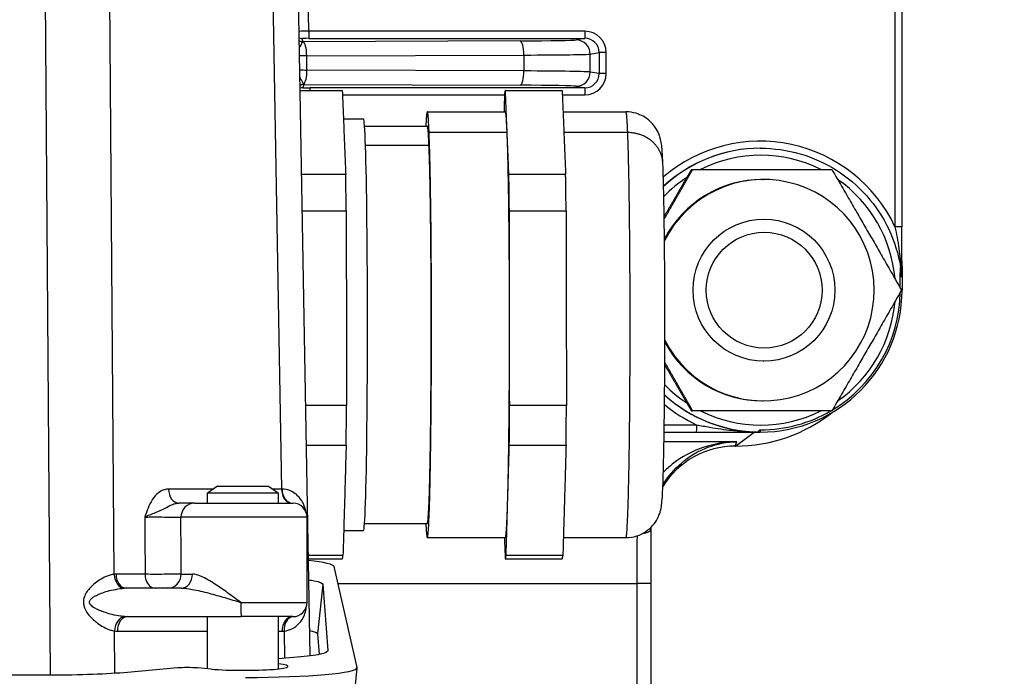
# Model space of a CAD drawing. Units: millimetres. Extents: x 222 to 2986, y 28 to 3891.
# Drawn here: x 1284 to 1354, y 617 to 663 of the extents above; entities that cross this region are included whole.
import ezdxf

# ---------------------------------------------------------------- set-up
doc = ezdxf.new("R2010")
doc.units = ezdxf.units.MM
doc.header["$LTSCALE"] = 14.285714
doc.layers.add('Dimensions(Hillmar_metric)', color=7, linetype='Continuous', lineweight=13)
doc.layers.add('Visible Edges(Hillmar_metric)', color=7, linetype='Continuous', lineweight=25)
doc.layers.add('Visible Tangent Edges(Hillmar_Metric)', color=7, linetype='Continuous', lineweight=25, true_color=0xc0c0c0)
doc.styles.add('Hillmar_metric_Dimensions', font='arial.ttf')
doc.dimstyles.new('DEFAULT-ISO-Method 1b-Hillmar_metric', dxfattribs={"dimscale": 14.285714, "dimtxt": 2, "dimasz": 2.5, "dimexe": 1, "dimexo": 1, "dimgap": 0.25, "dimtad": 1, "dimtih": 1, "dimtoh": 1, "dimrnd": 1e-08, "dimdsep": 46, "dimtxsty": 'Hillmar_metric_Dimensions', "dimcen": 0.09, "dimdle": 8, "dimclrd": 7, "dimclre": 7, "dimclrt": 7, "dimazin": 2, "dimtfac": 0.75, "dimtmove": 0, "dimatfit": 3, "dimfxl": 1, "dimtolj": 1, "dimlwd": 9, "dimlwe": 9, "dimarcsym": 0})

# ---------------------------------------------------------------- blocks, each defined once
blk = doc.blocks.new('*D34')
at = {"layer": 'Defpoints', "color": 0, "linetype": 'Continuous', "transparency": 16777216}
for p in [(1236.237, 798.86), (1356.237, 598.142), (1356.237, 502.647)]:
    blk.add_point(p, dxfattribs=at)
at = {"layer": 'Dimensions(Hillmar_metric)', "color": 7, "linetype": 'Continuous', "lineweight": 9, "transparency": 16777216}
for p, q in [((1236.237, 784.574), (1236.237, 488.361)), ((1356.237, 583.856), (1356.237, 488.361)), ((1271.952, 502.647), (1320.523, 502.647))]:
    blk.add_line(p, q, dxfattribs=at)
at = {"layer": 'Dimensions(Hillmar_metric)', "color": 7, "linetype": 'Continuous', "transparency": 16777216}
for points in [[(1271.952, 508.599), (1271.952, 496.695), (1236.237, 502.647)], [(1320.523, 508.599), (1320.523, 496.695), (1356.237, 502.647)]]:
    blk.add_solid(points, dxfattribs=at)
at = {"layer": 'Dimensions(Hillmar_metric)', "color": 7, "linetype": 'Continuous', "lineweight": 13, "transparency": 16777216, "insert": (1296.237, 520.806), "char_height": 28.5714, "attachment_point": 5, "style": 'Hillmar_metric_Dimensions'}
blk.add_mtext('\\A1;120', dxfattribs=at)
blk = doc.blocks.new('*D37')
at = {"layer": 'Defpoints', "color": 0, "linetype": 'Continuous', "transparency": 16777216}
for p in [(1210.956, 709.289), (1501.519, 709.289), (1501.519, 444.371)]:
    blk.add_point(p, dxfattribs=at)
at = {"layer": 'Dimensions(Hillmar_metric)', "color": 7, "linetype": 'Continuous', "lineweight": 9, "transparency": 16777216}
for p, q in [((1210.956, 695.003), (1210.956, 430.086)), ((1501.519, 695.003), (1501.519, 430.086)), ((1246.671, 444.371), (1465.804, 444.371))]:
    blk.add_line(p, q, dxfattribs=at)
at = {"layer": 'Dimensions(Hillmar_metric)', "color": 7, "linetype": 'Continuous', "transparency": 16777216}
for points in [[(1246.671, 450.324), (1246.671, 438.419), (1210.956, 444.371)], [(1465.804, 450.324), (1465.804, 438.419), (1501.519, 444.371)]]:
    blk.add_solid(points, dxfattribs=at)
at = {"layer": 'Dimensions(Hillmar_metric)', "color": 7, "linetype": 'Continuous', "lineweight": 13, "transparency": 16777216, "insert": (1356.237, 462.53), "char_height": 28.5714, "attachment_point": 5, "style": 'Hillmar_metric_Dimensions'}
blk.add_mtext('\\A1;291', dxfattribs=at)

msp = doc.modelspace()

# ---------------------------------------------------------------- linework, layer by layer
at = {"layer": 'Visible Edges(Hillmar_metric)'}
for p, q in [((1346.6265, 671.7122), (1346.6265, 648.7609)), ((1304.9255, 618.5228), (1303.9959, 671.3594)), ((1304.2247, 658.3525), (1307.1806, 658.3525)), ((1318.6783, 658.3525), (1322.6776, 658.3525)), ((1313.1794, 656.8525), (1318.6783, 656.8525)), ((1322.7446, 656.8525), (1327.1767, 656.8525)), ((1307.2683, 656.3525), (1308.6803, 656.3525)), ((1308.7548, 655.8525), (1313.1794, 655.8525)), ((1336.6481, 654.2888), (1336.6679, 654.2888)), ((1331.7942, 652.7888), (1331.8766, 652.7888)), ((1336.8061, 652.0888), (1336.8752, 652.0888)), ((1336.8752, 649.2888), (1336.9037, 649.2888)), ((1346.6363, 645.8898), (1346.6363, 644.2888)), ((1336.8752, 639.2888), (1336.9037, 639.2888)), ((1336.8061, 636.4888), (1336.8752, 636.4888)), ((1331.7942, 635.7888), (1331.8766, 635.7888)), ((1329.8735, 634.2888), (1332.1571, 634.2888)), ((1336.6053, 634.2888), (1336.6383, 634.2888)), ((1334.885, 633.3036), (1334.9005, 633.3036)), ((1298.3838, 630.4883), (1297.6838, 629.9975)), ((1298.3838, 630.4883), (1301.9838, 630.4883)), ((1301.9838, 630.4883), (1302.6838, 629.9975)), ((1302.6838, 629.9975), (1297.6838, 629.9975)), ((1297.6838, 629.2888), (1297.6838, 629.9975)), ((1302.6838, 629.2888), (1302.6838, 629.9975)), ((1296.7914, 629.2888), (1303.7058, 629.2888)), ((1304.7058, 622.2888), (1304.7058, 628.2888)), ((1307.2869, 627.3525), (1308.6803, 627.3525)), ((1308.7548, 627.8525), (1313.1794, 627.8525)), ((1313.1794, 626.8525), (1318.6783, 626.8525)), ((1322.7695, 626.8525), (1327.1767, 626.8525)), ((1304.8053, 625.3525), (1307.1806, 625.3525)), ((1318.6783, 625.3525), (1322.6776, 625.3525)), ((1308.2246, 617.7062), (1306.6213, 624.8094)), ((1295.8311, 623.2888), (1291.9634, 623.2888)), ((1305.8249, 623.5562), (1306.1717, 618.8918)), ((1328.936, 623.6141), (1328.936, 602.451)), ((1292.0568, 621.2888), (1300.0705, 621.2888)), ((1297.6838, 617.613), (1297.6838, 621.2888)), ((1303.7058, 621.2888), (1300.0705, 621.2888)), ((1302.6838, 617.6082), (1302.6838, 621.2888)), ((1305.451, 620.07), (1305.5584, 618.6255)), ((1304.0137, 618.4242), (1302.6838, 618.3059)), ((1295.5674, 617.6731), (1292.0547, 617.3608)), ((1297.9818, 617.5876), (1296.9806, 617.6729)), ((1307.622, 610.9437), (1308.2259, 617.687)), ((1286.633, 617.1634), (1224.0321, 617.1634))]:
    msp.add_line(p, q, dxfattribs=at)
for centre, start, end in [((1303.7058, 628.2888), 0, 90), ((1303.7058, 622.2888), 270, 0)]:
    msp.add_arc(centre, 1, start, end, dxfattribs=at)
for centre, major_axis, ratio, start_param, end_param in [((1308.6803, 641.8525), (0, 14.5), 0.0197478, 3.1415926, 6.2831853), ((1336.8752, 644.2888), (0, 7.8), 0.999805, 2.0408538, 7.3919935), ((1336.8061, 644.2888), (0, 7.8), 0.999805, 0, 1.0896981), ((1338.8955, 644.2888), (0, -10), 0.7740864, 1.6643658, 1.732982), ((1336.6383, 644.2888), (0, -10), 0.999805, 0, 1.5707963), ((1336.6752, 644.2888), (0, 9.8364), 0.999805, 3.6807045, 4.6967649), ((1336.8061, 644.2888), (0, -7.8), 0.999805, 5.2015859, 6.2831853), ((1334.9005, 644.2888), (0, -10.9852), 0.999805, 0, 0.6693647), ((1336.6752, 644.2888), (0, -9.8364), 0.999805, 0, 0.5273635), ((1334.8863, 627.3029), (-2.4624, 5.4725), 0.999706, 5.8604665, 6.8782672), ((1334.885, 627.3043), (0, 5.9993), 0.999805, 0, 1.0179615), ((1328.99, 623.6141), (0, 10.9885), 0.0049111, 1.2131032, 1.5708004), ((1298.5979, 624.8094), (8.0249, -0.0139), 0.0871387, 0.0198245, 0.6861924), ((1296.2904, 617.611), (1.0017, -0.0022), 0.0873509, 0.8108216, 2.3773757), ((1300.1834, 617.7855), (3.1884, -0.0056), 0.0874739, 3.9503947, 6.952666), ((1300.2013, 617.7062), (8.0249, -0.0139), 0.0871387, 4.7322135, 6.3030098)]:
    msp.add_ellipse(centre, major_axis=major_axis, ratio=ratio, start_param=start_param, end_param=end_param, dxfattribs=at)
for centre, major_axis in [((1336.9037, 644.2888), (0, 5)), ((1336.9219, 644.2888), (0, 4.0798))]:
    msp.add_ellipse(centre, major_axis=major_axis, ratio=0.999805, dxfattribs=at)
for points, degree in [([(1304.2248, 658.3505), (1307.1857, 658.3505)], 1), ([(1307.1857, 658.3505), (1307.4307, 652.4272)], 1), ([(1318.6225, 658.1089), (1318.5864, 656.8525)], 1), ([(1318.6835, 658.3505), (1322.6827, 658.3505)], 1), ([(1318.806, 655.3888), (1318.6835, 658.3505)], 1), ([(1322.6827, 658.3505), (1322.8052, 655.3888)], 1), ([(1318.9285, 652.4272), (1318.806, 655.3888)], 1), ([(1322.8052, 655.3888), (1322.9277, 652.4272)], 1), ([(1307.4307, 652.4272), (1304.329, 652.4272)], 1), ([(1322.9277, 652.4272), (1318.9285, 652.4272)], 1), ([(1304.3739, 649.8766), (1307.4653, 649.8766)], 1), ([(1307.4653, 649.8766), (1307.4865, 636.1708)], 1), ([(1318.9736, 643.0237), (1318.963, 649.8766)], 1), ([(1318.963, 649.8766), (1322.9623, 649.8766)], 1), ([(1322.9623, 649.8766), (1322.9729, 643.0237)], 1), ([(1318.9842, 636.1708), (1318.9736, 643.0237)], 1), ([(1322.9729, 643.0237), (1322.9835, 636.1708)], 1), ([(1307.4865, 636.1708), (1304.615, 636.1708)], 1), ([(1322.9835, 636.1708), (1318.9842, 636.1708)], 1), ([(1336.5367, 634.2896), (1336.5596, 634.2892), (1336.5822, 634.289), (1336.6044, 634.2889)], 3), ([(1336.6049, 634.2888), (1336.6047, 634.2888), (1336.6046, 634.2889), (1336.6044, 634.2889)], 3), ([(1304.6641, 633.3786), (1307.4602, 633.3786)], 1), ([(1307.4602, 633.3786), (1307.2364, 625.5962)], 1), ([(1318.846, 629.4874), (1318.9579, 633.3786)], 1), ([(1318.9579, 633.3786), (1322.9571, 633.3786)], 1), ([(1322.9571, 633.3786), (1322.8452, 629.4874)], 1), ([(1318.7341, 625.5962), (1318.846, 629.4874)], 1), ([(1322.8452, 629.4874), (1322.7333, 625.5962)], 1), ([(1328.9408, 627.5787), (1328.94, 627.5397), (1328.9395, 627.5005), (1328.9394, 627.4613)], 3), ([(1318.6112, 626.8525), (1318.6732, 625.3546)], 1), ([(1307.2364, 625.5962), (1304.8011, 625.5962)], 1), ([(1322.7333, 625.5962), (1318.7341, 625.5962)], 1), ([(1304.894, 620.3116), (1305.2544, 620.2349), (1305.4449, 620.1523), (1305.451, 620.07)], 3), ([(1306.1717, 618.8918), (1306.1781, 618.8051), (1305.8022, 618.6321), (1304.703, 618.4855), (1304.0137, 618.4242)], 3), ([(1292.0547, 617.3608), (1291.3531, 617.2984), (1289.6607, 617.1985), (1287.6444, 617.1634), (1286.633, 617.1634)], 3)]:
    msp.add_open_spline(points, degree=degree, dxfattribs=at)
for points, weights in [([(1307.1857, 658.3505), (1307.1831, 658.3525), (1307.1806, 658.3525)], [0.826296170868, 0.824227074999, 0.822214091483]), ([(1318.6835, 658.3505), (1318.6528, 658.3749), (1318.6225, 658.1089)], [0.826296170868, 0.802200222656, 0.785714285714]), ([(1322.6827, 658.3505), (1322.6801, 658.3525), (1322.6776, 658.3525)], [0.826296170868, 0.824227074999, 0.822214091483]), ([(1313.307, 655.3888), (1313.192, 658.1696), (1313.0731, 655.8525)], [1, 0.801015396526, 0.760410282731]), ([(1318.806, 655.3888), (1318.7454, 656.8525), (1318.6783, 656.8525)], [1, 0.884363398553, 0.822214091483]), ([(1313.2985, 654.4864), (1313.242, 655.8525), (1313.1794, 655.8525)], [1, 0.884363398553, 0.822214091483]), ([(1318.9736, 643.0237), (1318.9603, 651.6575), (1318.806, 655.3888)], [0.75, 0.74999999543, 1]), ([(1307.4653, 649.8766), (1307.4504, 651.2344), (1307.4307, 652.4272)], [0.785714285714, 0.802200222656, 0.826296170868]), ([(1318.963, 649.8766), (1318.9481, 651.2344), (1318.9285, 652.4272)], [0.785714285714, 0.802200222656, 0.826296170868]), ([(1322.9623, 649.8766), (1322.9473, 651.2344), (1322.9277, 652.4272)], [0.785714285714, 0.802200222656, 0.826296170868]), ([(1331.7942, 652.7888), (1330.7642, 651.0245), (1329.8725, 649.4841)], [1, 1.05888957547, 1.07294437357]), ([(1329.8752, 649.2965), (1330.8113, 650.9218), (1331.8766, 652.7888)], [1.07451150877, 1.06253207487, 1]), ([(1331.8766, 652.7888), (1336.8111, 652.7888), (1341.6897, 652.7888)], [1, 1.15470053838, 1]), ([(1341.6897, 652.7888), (1344.1709, 648.5388), (1346.5962, 644.2888)], [1, 1.15470053838, 1]), ([(1346.5962, 644.2888), (1344.1709, 640.0388), (1341.6897, 635.7888)], [1, 1.15470053838, 1]), ([(1318.846, 629.4874), (1318.987, 634.3899), (1318.9736, 643.0237)], [1, 0.75000000457, 0.75]), ([(1331.8766, 635.7888), (1330.8344, 637.6151), (1329.918, 639.2069)], [1, 1.06109036438, 1.07393225258]), ([(1329.9171, 639.0163), (1330.7889, 637.5107), (1331.7942, 635.7888)], [1.07220341096, 1.05739755336, 1]), ([(1307.4602, 633.3786), (1307.4759, 634.7119), (1307.4865, 636.1708)], [0.826296170868, 0.802200222656, 0.785714285714]), ([(1318.9579, 633.3786), (1318.9737, 634.7119), (1318.9842, 636.1708)], [0.826296170868, 0.802200222656, 0.785714285714]), ([(1322.9571, 633.3786), (1322.9729, 634.7119), (1322.9835, 636.1708)], [0.826296170868, 0.802200222656, 0.785714285714]), ([(1341.6897, 635.7888), (1336.8111, 635.7888), (1331.8766, 635.7888)], [1, 1.15470053838, 1]), ([(1318.6783, 626.8525), (1318.7702, 626.8525), (1318.846, 629.4874)], [0.788469065526, 0.848067662261, 1]), ([(1307.1806, 625.3525), (1307.2087, 625.3525), (1307.2364, 625.5962)], [0.788469065526, 0.804176031568, 0.826296170868]), ([(1318.6732, 625.3546), (1318.7039, 625.3301), (1318.7341, 625.5962)], [0.785714285714, 0.802200222656, 0.826296170868]), ([(1322.6776, 625.3525), (1322.7057, 625.3525), (1322.7333, 625.5962)], [0.788469065526, 0.804176031568, 0.826296170868])]:
    msp.add_rational_spline(points, weights, degree=2, dxfattribs=at)
for points, knots in [([(1327.1767, 626.8525), (1327.4452, 626.8525), (1327.7118, 626.8983), (1328.1989, 627.0549), (1328.4114, 627.1685), (1328.7999, 627.4311), (1328.949, 627.5789), (1329.2234, 627.8913), (1329.3104, 628.0367), (1329.4592, 628.3065), (1329.5016, 628.4141), (1329.572, 628.6039), (1329.5932, 628.6779), (1329.6347, 628.8329), (1329.648, 628.8988), (1329.6835, 629.0862), (1329.6937, 629.1726), (1329.7482, 629.6563), (1329.7669, 630.0795), (1329.8165, 631.4117), (1329.8393, 632.3118), (1329.8767, 634.3861), (1329.8916, 635.541), (1329.9132, 638.0182), (1329.92, 639.3386), (1329.9249, 642.0176), (1329.9231, 643.3756), (1329.9111, 645.9957), (1329.9009, 647.2571), (1329.8731, 649.5607), (1329.8555, 650.6013), (1329.8139, 652.3705), (1329.7903, 653.0902), (1329.7477, 653.9305), (1329.7329, 654.1678), (1329.6964, 654.5144), (1329.6881, 654.615), (1329.6335, 654.8723), (1329.6189, 654.9363), (1329.5665, 655.116), (1329.5335, 655.2303), (1329.3771, 655.5562), (1329.2921, 655.73), (1328.9985, 656.0716), (1328.8989, 656.175), (1328.5632, 656.4503), (1328.2734, 656.6354), (1327.6694, 656.8141), (1327.4236, 656.8525), (1327.1767, 656.8525)], [3.5870334, 3.5870334, 3.5870334, 3.5870334, 3.5933833, 3.5933833, 3.60038, 3.60038, 3.6095141, 3.6095141, 3.6228424, 3.6228424, 3.6402695, 3.6402695, 3.6606938, 3.6606938, 3.6911595, 3.6911595, 3.7604836, 3.7604836, 4.0746428, 4.0746428, 4.4176995, 4.4176995, 4.7422928, 4.7422928, 5.0642128, 5.0642128, 5.3855041, 5.3855041, 5.7069403, 5.7069403, 6.0295354, 6.0295354, 6.3571535, 6.3571535, 6.5428898, 6.5428898, 6.6357579, 6.6357579, 6.6610395, 6.6610395, 6.6874966, 6.6874966, 6.7056536, 6.7056536, 6.7124307, 6.7124307, 6.7227849, 6.7227849, 6.728626, 6.728626, 6.728626, 6.728626]), ([(1336.6679, 654.2888), (1337.6065, 654.2888), (1338.545, 654.1557), (1340.3482, 653.6339), (1341.2128, 653.2452), (1342.8, 652.2427), (1343.5224, 651.629), (1344.7685, 650.2248), (1345.292, 649.4345), (1346.0988, 647.7392), (1346.3821, 646.8345), (1346.5341, 645.9081)], [3.1415927, 3.1415927, 3.1415927, 3.1415927, 3.4232209, 3.4232209, 3.7048492, 3.7048492, 3.9864775, 3.9864775, 4.2681058, 4.2681058, 4.549734, 4.549734, 4.549734, 4.549734]), ([(1346.6362, 645.9229), (1346.6352, 646.1096), (1346.6342, 646.2968), (1346.6323, 646.6722), (1346.6314, 646.8602), (1346.6298, 647.2373), (1346.6291, 647.4263), (1346.6279, 647.8055), (1346.6274, 647.9956), (1346.6267, 648.3773), (1346.6265, 648.5688), (1346.6265, 648.7609)], [0.16821852, 0.16821852, 0.16821852, 0.16821852, 0.22595186, 0.22595186, 0.28368521, 0.28368521, 0.34141855, 0.34141855, 0.39915189, 0.39915189, 0.45688524, 0.45688524, 0.45688524, 0.45688524]), ([(1346.5097, 644.4402), (1346.51, 644.8178), (1346.5115, 645.2426), (1346.5191, 645.6654), (1346.521, 645.7512), (1346.5247, 645.8452), (1346.5263, 645.8778), (1346.5287, 645.9023), (1346.5294, 645.9077), (1346.5306, 645.9133), (1346.5312, 645.9149), (1346.5323, 645.915), (1346.533, 645.9135), (1346.5339, 645.9092), (1346.5343, 645.9066), (1346.5347, 645.9035)], [0.01482043, 0.01482043, 0.01482043, 0.01482043, 0.12358454, 0.12358454, 0.14615646, 0.14615646, 0.15625407, 0.15625407, 0.15917206, 0.15917206, 0.16162416, 0.16162416, 0.16410169, 0.16410169, 0.16591396, 0.16591396, 0.16591396, 0.16591396]), ([(1346.6025, 645.2231), (1346.6029, 645.2174), (1346.6034, 645.2115), (1346.6043, 645.2053), (1346.6047, 645.2032), (1346.6055, 645.2023), (1346.606, 645.2031), (1346.6068, 645.2068), (1346.6073, 645.2109), (1346.6089, 645.2283), (1346.6099, 645.2501), (1346.6117, 645.2939), (1346.6126, 645.3226), (1346.6134, 645.3517)], [0.379673351, 0.379673351, 0.379673351, 0.379673351, 0.382166485, 0.382166485, 0.383962685, 0.383962685, 0.385653029, 0.385653029, 0.387752477, 0.387752477, 0.394440482, 0.394440482, 0.403076007, 0.403076007, 0.403076007, 0.403076007]), ([(1346.6134, 645.3517), (1346.6156, 645.4283), (1346.6179, 645.5109), (1346.6236, 645.7017), (1346.6268, 645.805), (1346.6304, 645.901), (1346.6314, 645.9272), (1346.633, 645.9572), (1346.6336, 645.9654), (1346.6342, 645.9707), (1346.6344, 645.9718), (1346.6347, 645.9724), (1346.6348, 645.9724), (1346.635, 645.9716), (1346.6351, 645.971), (1346.6353, 645.9689), (1346.6354, 645.9674), (1346.6357, 645.9627), (1346.6358, 645.9591), (1346.6362, 645.9408), (1346.6363, 645.9173), (1346.6363, 645.8898)], [0, 0, 0, 0, 0.02489179, 0.02489179, 0.06198924, 0.06198924, 0.07545478, 0.07545478, 0.08355269, 0.08355269, 0.08610199, 0.08610199, 0.0878002, 0.0878002, 0.08935075, 0.08935075, 0.09130109, 0.09130109, 0.09486714, 0.09486714, 0.11011873, 0.11011873, 0.11011873, 0.11011873]), ([(1332.1571, 634.2888), (1332.4909, 634.2888), (1332.8252, 634.2888), (1333.6895, 634.2888), (1334.2144, 634.2888), (1335.0545, 634.2888), (1335.3746, 634.2888), (1335.9983, 634.2888), (1336.3019, 634.2888), (1336.6053, 634.2888)], [0, 0, 0, 0, 0.10015787, 0.10015787, 0.26041045, 0.26041045, 0.36000456, 0.36000456, 0.45512451, 0.45512451, 0.45512451, 0.45512451]), ([(1336.5367, 634.2896), (1336.536, 634.2896), (1336.5353, 634.29), (1336.5316, 634.2935), (1336.529, 634.302), (1336.5284, 634.3177), (1336.5284, 634.3221), (1336.5292, 634.3306), (1336.5298, 634.3346), (1336.5317, 634.3438), (1336.5331, 634.3491), (1336.5383, 634.3645), (1336.5432, 634.375), (1336.5584, 634.3981), (1336.5687, 634.4095), (1336.5915, 634.4278), (1336.6041, 634.4355), (1336.6274, 634.4449), (1336.637, 634.4478), (1336.6562, 634.4514), (1336.6657, 634.4524), (1336.6752, 634.4524)], [0.026367807, 0.026367807, 0.026367807, 0.026367807, 0.027770448, 0.027770448, 0.033452936, 0.033452936, 0.035339886, 0.035339886, 0.036791989, 0.036791989, 0.038505486, 0.038505486, 0.041450646, 0.041450646, 0.04473372, 0.04473372, 0.047611204, 0.047611204, 0.049400885, 0.049400885, 0.051069484, 0.051069484, 0.051069484, 0.051069484]), ([(1336.6053, 634.2888), (1336.6053, 634.2888), (1336.6052, 634.2888), (1336.605, 634.2888), (1336.6049, 634.2888), (1336.6049, 634.2888)], [0, 0, 0, 0, 0.00036539944, 0.00036539944, 0.00071763433, 0.00071763433, 0.00071763433, 0.00071763433]), ([(1296.7914, 629.2888), (1296.7364, 629.2888), (1296.6432, 629.2888), (1296.3157, 629.2888), (1296.0273, 629.2888), (1295.6792, 629.2888), (1295.6693, 629.2888), (1295.6595, 629.2888)], [0, 0, 0, 0, 0.07503281, 0.07503281, 0.19508532, 0.19508532, 0.19854626, 0.19854626, 0.19854626, 0.19854626]), ([(1304.8311, 623.884), (1304.9663, 623.8629), (1305.5459, 623.7599), (1305.8182, 623.6459), (1305.8249, 623.5562)], [6.17678491, 6.17678491, 6.17678491, 6.17678491, 6.28318531, 6.68087689, 6.68087689, 6.68087689, 6.68087689])]:
    msp.add_open_spline(points, degree=3, knots=knots, dxfattribs=at)
for points, weights, knots in [([(1313.0731, 627.8525), (1313.2186, 625.0182), (1313.3471, 629.4874), (1313.77, 644.1949), (1313.307, 655.3888)], [0.751148738449, 0.766946522129, 1, 0.5, 1], [0.51129768, 0.51129768, 0.51129768, 0.66666667, 0.66666667, 1, 1, 1]), ([(1313.1794, 627.8525), (1313.2652, 627.8525), (1313.3359, 630.3117), (1313.7307, 644.0387), (1313.2985, 654.4864)], [0.788469065526, 0.848067662261, 1, 0.5, 1], [13.7096986, 13.7096986, 13.7096986, 16.1658075, 16.1658075, 24.2487113, 24.2487113, 24.2487113])]:
    msp.add_rational_spline(points, weights, degree=2, knots=knots, dxfattribs=at)
at = {"layer": 'Visible Tangent Edges(Hillmar_Metric)'}
for p, q in [((1291.1019, 624.2655), (1290.7391, 672.17)), ((1346.1364, 671.7122), (1346.1364, 648.7609)), ((1286.1877, 671.4261), (1286.5987, 617.1634)), ((1302.1889, 670.9781), (1302.9051, 630.2713)), ((1304.8194, 662.5314), (1304.7268, 667.8036)), ((1304.4211, 661.7888), (1304.3391, 662.0241)), ((1324.2754, 662.5314), (1304.8194, 662.5314)), ((1304.8291, 662.0314), (1324.2851, 662.0314)), ((1324.2851, 662.0314), (1323.6663, 661.9204)), ((1319.7128, 661.8499), (1304.4211, 661.7888)), ((1304.6791, 660.7934), (1319.9903, 660.8546)), ((1304.6966, 659.7932), (1304.6791, 660.7934)), ((1319.9903, 660.8546), (1319.9899, 659.7321)), ((1324.6621, 659.6571), (1324.6626, 660.9205)), ((1324.6626, 660.9205), (1325.2922, 661.0335)), ((1325.7806, 661.0335), (1325.2922, 661.0335)), ((1325.2922, 661.0335), (1325.2922, 659.544)), ((1325.7806, 659.544), (1325.7806, 661.0335)), ((1319.9899, 659.7321), (1304.6966, 659.7932)), ((1325.2922, 659.544), (1324.6621, 659.6571)), ((1325.7806, 659.544), (1325.2922, 659.544)), ((1304.4176, 658.5534), (1304.4913, 658.7885)), ((1304.4913, 658.7885), (1319.7124, 658.7277)), ((1324.2851, 658.5461), (1304.9079, 658.5461)), ((1323.6658, 658.6572), (1324.2851, 658.5461)), ((1307.1983, 658.0461), (1318.6207, 658.0461)), ((1322.6953, 658.0461), (1324.2754, 658.0461)), ((1346.6265, 648.7609), (1346.1364, 648.7609)), ((1346.6363, 644.2888), (1346.5962, 644.2888)), ((1332.167, 634.7888), (1329.8806, 634.7888)), ((1334.9005, 633.3036), (1336.2118, 634.2888)), ((1336.6383, 634.2888), (1336.6752, 634.4524)), ((1334.9874, 633.613), (1329.8627, 633.613)), ((1334.885, 633.3036), (1334.9874, 633.613)), ((1298.0744, 630.2713), (1294.9387, 630.2713)), ((1302.9051, 630.2713), (1302.2933, 630.2713)), ((1304.7058, 628.2888), (1295.8159, 628.2888)), ((1293.2902, 624.2713), (1291.2426, 624.2713)), ((1295.8301, 624.2888), (1296.6265, 624.2888)), ((1305.8249, 623.5562), (1305.451, 620.07)), ((1306.8911, 623.6141), (1327.9558, 623.6141)), ((1327.9558, 623.6141), (1327.9558, 602.451)), ((1328.936, 623.6141), (1327.9558, 623.6141)), ((1300.0319, 622.2888), (1304.7058, 622.2888)), ((1291.1547, 617.2925), (1291.1321, 620.2834)), ((1291.336, 620.2713), (1297.6838, 620.2713)), ((1302.6838, 620.2713), (1302.9452, 620.2713)), ((1303.081, 620.276), (1303.115, 618.3443)), ((1306.1717, 618.8918), (1306.1694, 618.8705))]:
    msp.add_line(p, q, dxfattribs=at)
for centre, major_axis, ratio, start_param, end_param in [((1304.8393, 662.524), (-1, -0.0086), 0.0075907, 4.7322028, 5.4709745), ((1304.3392, 662.5241), (0.4666, -0.1797), 0.9999797, 4.712389, 5.0796668), ((1304.8391, 662.024), (0.5001, -0.0001), 0.0148311, 1.5908072, 3.1467678), ((1304.8293, 662.5314), (0, -0.5), 0.0197478, 4.712389, 6.26835), ((1324.2852, 662.5314), (0, -0.5), 0.0197478, 4.712389, 6.26835), ((1324.2731, 661.0312), (1.491, 0.2241), 0.9948696, 6.1347567, 7.704041), ((1324.283, 661.0312), (0.9975, 0.1553), 0.9906072, 6.1295536, 7.6988379), ((1304.4213, 662.2887), (-0.2583, -0.4281), 0.9999772, 0, 0.5424818), ((1304.4217, 662.2859), (-0.4976, -0.0488), 0.9981248, 0.9295923, 1.4596583), ((1304.4475, 660.789), (-0.0247, 0.9999), 0.1311982, 0.0127283, 0.0606568), ((1304.4013, 660.7888), (-0.004, 1), 0.2778212, 4.7158234, 6.2198165), ((1318.1849, 661.9287), (-5.5, 0.0016), 0.0148347, 1.8522998, 3.0592374), ((1319.7125, 660.85), (-0.004, 1), 0.2778212, 4.7158234, 6.267745), ((1323.666, 660.9205), (-0.1766, 0.9843), 0.9965024, 4.5354647, 6.104749), ((1304.9575, 660.7602), (1.0005, -0.0182), 0.0292874, 1.8533883, 2.458642), ((1318.1846, 660.9288), (6.5, -0.002), 0.0118068, 4.9938929, 6.2008306), ((1304.9741, 659.8173), (1.0005, -0.017), 0.0299825, 3.8266813, 4.4318798), ((1304.4188, 659.7887), (-0.004, -1), 0.2777877, 0.1915926, 1.5764513), ((1319.7121, 659.7276), (-0.004, -1), 0.2777877, 0.0154401, 1.5764513), ((1318.1841, 659.6488), (-6.5, -0.0012), 0.0132963, 3.2239385, 4.4308761), ((1323.6655, 659.6571), (-0.1766, -0.9843), 0.9965024, 0.1784363, 1.7477206), ((1324.2731, 659.5463), (1.491, -0.2241), 0.9948696, 4.8623296, 6.4316139), ((1324.283, 659.5463), (0.9975, -0.1553), 0.9906072, 4.8675327, 6.436817), ((1304.4923, 658.3158), (0.5, -0.0044), 0.9830697, 1.6284299, 2.1597673), ((1304.4914, 658.2886), (-0.5, -0.0001), 0.9999008, 4.712389, 5.289553), ((1304.4177, 658.0534), (0.46, 0.1958), 0.9999809, 1.1686793, 1.5707963), ((1304.9176, 658.5535), (0.5001, 0.0001), 0.0148314, 3.1369384, 4.6928991), ((1304.465, 659.7885), (-0.0289, 1.0001), 0.1310964, 2.9456926, 3.1218451), ((1304.908, 658.0461), (0, 0.5), 0.0197478, 0.0148353, 0.9111857), ((1318.1844, 658.6489), (5.5, 0.0016), 0.0148326, 0.0823434, 1.289281), ((1324.2852, 658.0461), (0, 0.5), 0.0197478, 0.0148353, 1.5707963), ((1336.6383, 644.2888), (0, 10.5), 0.999805, 5.1523649, 6.9908143), ((1336.6481, 644.2888), (0, 10), 0.999805, 0, 0.7501702), ((1336.6679, 644.2888), (0, 10), 0.999805, 0, 0.7528136), ((1336.6778, 644.2888), (0, 9.5), 0.999805, 5.8202306, 6.74614), ((1336.6778, 644.2888), (0, 9.5), 0.999805, 0.5802765, 0.8024948), ((1336.6778, 644.2888), (0, -9.5), 0.999805, 1.6544793, 2.5344273), ((1336.6778, 644.2888), (0, -9.5), 0.999805, 0.6071653, 1.4871134), ((1336.6778, 644.2888), (0, 9.5), 0.999805, 2.348342, 2.5613162), ((1336.6481, 644.2888), (0, -10), 0.999805, 5.5427635, 6.2788109), ((1336.6679, 644.2888), (0, -10), 0.999805, 5.5401051, 6.2700619), ((1336.6383, 644.2888), (0, -10.5), 0.999805, 5.5859283, 5.8432094), ((1336.6778, 644.2888), (0, -9.5), 0.999805, 5.8202306, 6.74614), ((1332.1571, 634.7888), (0, -0.5), 0.0197478, 0, 1.5707963), ((1295.6595, 630.2888), (0, -1), 0.7209327, 4.7298423, 6.2831853), ((1303.626, 630.2888), (0, -1), 0.7209327, 4.7298423, 6.2831853), ((1298.2175, 630.2888), (6.5013, -0.0176), 0.0010585, 5.5176814, 5.5251954), ((1303.6649, 630.2888), (0, -1), 0.7261202, 4.7298961, 6.2831853), ((1296.7914, 628.2888), (0, 1), 0.9755251, 0, 1.5707963), ((1327.9394, 627.4632), (1, -0.0018), 0.3499476, 5.1335021, 6.2831853), ((1327.9901, 623.6141), (0, -10), 0.003431, 4.3693653, 4.712389), ((1291.2893, 622.2713), (0.3228, -1.9776), 0.9239851, 2.9918828, 3.0678833), ((1291.8227, 624.283), (0.082, -0.9966), 0.720454, 4.6706778, 6.1735637), ((1291.9634, 624.2888), (0, -1), 0.7209327, 4.7298423, 6.2831853), ((1294.011, 624.2888), (0, -1), 0.7209327, 4.7298423, 6.2831853), ((1294.8577, 624.2888), (0, -1), 0.9723791, 0, 1.5707963), ((1295.8311, 624.2888), (0, -1), 0.7954006, 0, 1.5707963), ((1292.0101, 622.2888), (-1.8169, 0.0368), 0.5500258, 4.7492407, 4.8252412), ((1300.0705, 622.2888), (0, -1), 0.0386373, 4.712389, 6.2831853), ((1291.8529, 620.3008), (0.1179, 0.993), 0.7175021, 0.1581478, 1.6733086), ((1292.0568, 620.2888), (0, 1), 0.7209327, 0, 1.5882496), ((1292.0101, 622.2888), (-1.8169, 0.0368), 0.5500258, 1.4976441, 1.607648), ((1303.666, 620.2888), (0, 1), 0.7209327, 0, 1.5882496), ((1303.8018, 620.2934), (-0.0686, 0.9976), 0.7206928, 0.0345906, 1.5387897), ((1291.2893, 622.2713), (0.3228, -1.9776), 0.9239851, 6.0234715, 6.1334754), ((1302.9449, 622.2713), (-0.0243, 1.9999), 0.9953723, 3.1294912, 3.1977782)]:
    msp.add_ellipse(centre, major_axis=major_axis, ratio=ratio, start_param=start_param, end_param=end_param, dxfattribs=at)
for points, knots in [([(1304.1713, 661.3604), (1304.1893, 661.393), (1304.2066, 661.4243), (1304.2226, 661.4542), (1304.273, 661.5482), (1304.3131, 661.6286), (1304.3744, 661.7429), (1304.3971, 661.7785), (1304.4149, 661.7869)], [0.10352943, 0.10352943, 0.10352943, 0.10352943, 0.12321556, 0.12321556, 0.12321556, 0.18526819, 0.18526819, 0.2469752, 0.2469752, 0.2469752, 0.2469752]), ([(1304.4678, 658.8068), (1304.4473, 658.832), (1304.4197, 658.8841), (1304.3481, 659.0181), (1304.3052, 659.0969), (1304.2536, 659.1852), (1304.2392, 659.2098), (1304.224, 659.2352), (1304.2084, 659.2612)], [0, 0, 0, 0, 0.06184397, 0.06184397, 0.11628498, 0.11628498, 0.11628498, 0.13147828, 0.13147828, 0.13147828, 0.13147828]), ([(1346.1364, 648.7609), (1346.2426, 648.2596), (1346.3395, 647.7407), (1346.4892, 646.737), (1346.5458, 646.2551), (1346.5957, 645.6296), (1346.6053, 645.4907), (1346.6134, 645.3517)], [-0.45688524, -0.45688524, -0.45688524, -0.45688524, -0.29151024, -0.29151024, -0.14575258, -0.14575258, -0.10432298, -0.10432298, -0.10432298, -0.10432298]), ([(1336.6049, 634.2888), (1336.286, 634.2895), (1335.967, 634.2982), (1335.3171, 634.332), (1334.9864, 634.3577), (1334.1311, 634.445), (1333.6095, 634.5191), (1332.7826, 634.6634), (1332.4705, 634.7244), (1332.167, 634.7888)], [-0.45528562, -0.45528562, -0.45528562, -0.45528562, -0.36000456, -0.36000456, -0.26041045, -0.26041045, -0.10015787, -0.10015787, 0, 0, 0, 0]), ([(1329.7836, 630.547), (1330.1465, 631.1672), (1330.5931, 631.6833), (1331.0824, 632.106), (1331.6626, 632.6072), (1332.2979, 632.9726), (1333.6198, 633.4692), (1334.3071, 633.5983), (1334.9874, 633.613)], [-1.068666, -1.068666, -1.068666, -1.068666, -0.7511695, -0.7511695, -0.7511695, -0.3747164, -0.3747164, 0.0017366, 0.0017366, 0.0017366, 0.0017366]), ([(1334.9874, 633.613), (1334.1963, 633.5996), (1333.3971, 633.4649), (1331.8599, 632.9425), (1331.1211, 632.5571), (1330.4466, 632.0276), (1330.2276, 631.8557), (1330.016, 631.6691), (1329.8145, 631.4671)], [-0.00173661, -0.00173661, -0.00173661, -0.00173661, 0.37471643, 0.37471643, 0.75116946, 0.75116946, 0.75116946, 0.87339104, 0.87339104, 0.87339104, 0.87339104]), ([(1294.9387, 630.2713), (1294.8451, 630.2713), (1294.7508, 630.2581), (1294.5106, 630.1904), (1294.3691, 630.1166), (1294.0695, 629.8861), (1293.9195, 629.7129), (1293.6798, 629.339), (1293.5838, 629.1434), (1293.4156, 628.7349), (1293.3429, 628.5209), (1293.2712, 628.3062)], [-0.33056648, -0.33056648, -0.33056648, -0.33056648, -0.29004553, -0.29004553, -0.225212, -0.225212, -0.14286858, -0.14286858, -0.07143128, -0.07143128, 0.00058662, 0.00058662, 0.00058662, 0.00058662]), ([(1304.6239, 628.685), (1304.616, 628.7283), (1304.6074, 628.7687), (1304.5861, 628.8577), (1304.5729, 628.9051), (1304.5426, 629.0025), (1304.5252, 629.0519), (1304.481, 629.1648), (1304.4533, 629.2265), (1304.3842, 629.3629), (1304.3411, 629.4361), (1304.2327, 629.5964), (1304.1646, 629.681), (1304.0232, 629.8284), (1303.9513, 629.8924), (1303.7558, 630.0391), (1303.6253, 630.1134), (1303.3168, 630.2325), (1303.1345, 630.2709), (1302.9389, 630.2712)], [0.04717062, 0.04717062, 0.04717062, 0.04717062, 0.06529006, 0.06529006, 0.08910078, 0.08910078, 0.11626164, 0.11626164, 0.15346729, 0.15346729, 0.20183463, 0.20183463, 0.26471218, 0.26471218, 0.32053367, 0.32053367, 0.40606126, 0.40606126, 0.50454923, 0.50454923, 0.50454923, 0.50454923]), ([(1293.2712, 628.3062), (1293.493, 628.4135), (1293.7737, 628.5206), (1294.2627, 628.7248), (1294.4729, 628.8226), (1294.8462, 629.0096), (1295.0067, 629.0961), (1295.2683, 629.2114), (1295.3737, 629.2483), (1295.5389, 629.2822), (1295.6004, 629.2888), (1295.6595, 629.2888)], [-0.00058662, -0.00058662, -0.00058662, -0.00058662, 0.07143128, 0.07143128, 0.14286858, 0.14286858, 0.225212, 0.225212, 0.29004553, 0.29004553, 0.33056648, 0.33056648, 0.33056648, 0.33056648]), ([(1293.2712, 628.3062), (1293.3944, 628.3076), (1293.5408, 628.3086), (1293.9428, 628.31), (1294.2132, 628.3098), (1294.7178, 628.3077), (1294.9526, 628.3059), (1295.3574, 628.3012), (1295.5305, 628.2982), (1295.7269, 628.293), (1295.7829, 628.2908), (1295.8159, 628.2888)], [-0.53541904, -0.53541904, -0.53541904, -0.53541904, -0.44647789, -0.44647789, -0.31435983, -0.31435983, -0.19508532, -0.19508532, -0.07503281, -0.07503281, 0, 0, 0, 0]), ([(1293.2712, 628.3062), (1293.2732, 627.8755), (1293.2752, 627.4449), (1293.2786, 626.712), (1293.28, 626.4099), (1293.2837, 625.6243), (1293.286, 625.1408), (1293.289, 624.5287), (1293.2896, 624.4), (1293.2902, 624.2713)], [5.17040818, 5.17040818, 5.17040818, 5.17040818, 5.2996399, 5.2996399, 5.39030424, 5.39030424, 5.53536718, 5.53536718, 5.57398611, 5.57398611, 5.57398611, 5.57398611]), ([(1295.8301, 624.2888), (1295.8296, 624.4204), (1295.8291, 624.552), (1295.8269, 625.167), (1295.8252, 625.6505), (1295.8224, 626.4361), (1295.8213, 626.7382), (1295.8188, 627.4565), (1295.8173, 627.8726), (1295.8159, 628.2888)], [-5.57485892, -5.57485892, -5.57485892, -5.57485892, -5.53536718, -5.53536718, -5.39030424, -5.39030424, -5.2996399, -5.2996399, -5.17477224, -5.17477224, -5.17477224, -5.17477224]), ([(1291.1019, 624.2655), (1290.925, 624.2485), (1290.7384, 624.1958), (1290.39, 624.0493), (1290.227, 623.9626), (1289.9287, 623.7705), (1289.793, 623.6701), (1289.5611, 623.4695), (1289.4622, 623.3738), (1289.2969, 623.1855), (1289.2287, 623.0976), (1289.1206, 622.9288), (1289.0776, 622.8506), (1289.0194, 622.7142), (1289, 622.66), (1288.9654, 622.5345), (1288.9523, 622.4624), (1288.9436, 622.3423), (1288.9433, 622.2956), (1288.946, 622.2494), (1288.9487, 622.2031), (1288.9544, 622.1576), (1288.9718, 622.0652), (1288.9838, 622.0185), (1289.0207, 621.902), (1289.049, 621.8346), (1289.1145, 621.7036), (1289.1521, 621.64), (1289.25, 621.4931), (1289.3125, 621.4134), (1289.4623, 621.2414), (1289.5519, 621.1521), (1289.7387, 620.9836), (1289.8362, 620.9048), (1290.0747, 620.7291), (1290.2156, 620.6394), (1290.5256, 620.4695), (1290.6947, 620.3955), (1290.9512, 620.3165), (1291.0428, 620.2955), (1291.1321, 620.2834)], [0.02007736, 0.02007736, 0.02007736, 0.02007736, 0.10866586, 0.10866586, 0.18304847, 0.18304847, 0.24569591, 0.24569591, 0.29388625, 0.29388625, 0.33095574, 0.33095574, 0.35947073, 0.35947073, 0.37716665, 0.37716665, 0.39925628, 0.39925628, 0.4130623, 0.4130623, 0.4130623, 0.42686832, 0.42686832, 0.44139106, 0.44139106, 0.46405406, 0.46405406, 0.48761338, 0.48761338, 0.5211918, 0.5211918, 0.56484373, 0.56484373, 0.60994406, 0.60994406, 0.67439808, 0.67439808, 0.75256863, 0.75256863, 0.79718879, 0.79718879, 0.79718879, 0.79718879]), ([(1295.8301, 624.2888), (1295.8075, 624.2874), (1295.7755, 624.2861), (1295.6695, 624.2826), (1295.5828, 624.2806), (1295.3402, 624.2763), (1295.1733, 624.2741), (1294.7662, 624.2703), (1294.521, 624.2689), (1293.993, 624.2677), (1293.717, 624.2681), (1293.4168, 624.2701), (1293.3505, 624.2707), (1293.2902, 624.2713)], [0, 0, 0, 0, 0.00968068, 0.00968068, 0.02516978, 0.02516978, 0.0453056, 0.0453056, 0.06944852, 0.06944852, 0.09772256, 0.09772256, 0.10642816, 0.10642816, 0.10642816, 0.10642816]), ([(1300.0319, 622.2888), (1299.7237, 622.516), (1299.4141, 622.7454), (1298.8038, 623.186), (1298.5047, 623.3964), (1298.212, 623.5872), (1297.8797, 623.8038), (1297.5553, 623.9958), (1297.0299, 624.2247), (1296.8152, 624.2888), (1296.6265, 624.2888)], [-0.0011236, -0.0011236, -0.0011236, -0.0011236, 0.13092088, 0.13092088, 0.26296536, 0.26296536, 0.26296536, 0.41288382, 0.41288382, 0.52705432, 0.52705432, 0.52705432, 0.52705432]), ([(1291.8571, 621.2948), (1291.7563, 621.3009), (1291.6527, 621.3115), (1291.3623, 621.3512), (1291.1705, 621.3883), (1290.8184, 621.4733), (1290.6582, 621.5182), (1290.3867, 621.6061), (1290.2756, 621.6455), (1290.0627, 621.7298), (1289.9605, 621.7745), (1289.7896, 621.8605), (1289.7183, 621.9004), (1289.6066, 621.9738), (1289.5636, 622.0056), (1289.4889, 622.0711), (1289.4566, 622.1048), (1289.4144, 622.1631), (1289.4008, 622.1864), (1289.381, 622.2326), (1289.3745, 622.2554), (1289.3714, 622.2785), (1289.3683, 622.3016), (1289.3687, 622.3249), (1289.3788, 622.385), (1289.3938, 622.4211), (1289.4335, 622.4838), (1289.4557, 622.5109), (1289.5223, 622.5791), (1289.5715, 622.6182), (1289.6952, 622.7026), (1289.7732, 622.7466), (1289.962, 622.8407), (1290.075, 622.8885), (1290.3395, 622.9888), (1290.4942, 623.0389), (1290.8338, 623.1349), (1291.019, 623.1782), (1291.4144, 623.2513), (1291.6257, 623.2775), (1291.8257, 623.2859)], [-0.79718879, -0.79718879, -0.79718879, -0.79718879, -0.75256863, -0.75256863, -0.67439808, -0.67439808, -0.60994406, -0.60994406, -0.56484373, -0.56484373, -0.5211918, -0.5211918, -0.48761338, -0.48761338, -0.46405406, -0.46405406, -0.44139106, -0.44139106, -0.42686832, -0.42686832, -0.4130623, -0.4130623, -0.4130623, -0.39925628, -0.39925628, -0.37716665, -0.37716665, -0.35947073, -0.35947073, -0.33095574, -0.33095574, -0.29388625, -0.29388625, -0.24569591, -0.24569591, -0.18304847, -0.18304847, -0.10866586, -0.10866586, -0.02007736, -0.02007736, -0.02007736, -0.02007736]), ([(1295.8311, 623.2888), (1296.0674, 623.2888), (1296.335, 623.2567), (1296.9874, 623.1423), (1297.3887, 623.0463), (1297.7984, 622.938), (1298.1592, 622.8426), (1298.5271, 622.7374), (1299.2761, 622.5171), (1299.6553, 622.4024), (1300.0319, 622.2888)], [-0.52705432, -0.52705432, -0.52705432, -0.52705432, -0.41288382, -0.41288382, -0.26296536, -0.26296536, -0.26296536, -0.13092088, -0.13092088, 0.0011236, 0.0011236, 0.0011236, 0.0011236]), ([(1303.081, 620.276), (1303.282, 620.2916), (1303.4671, 620.3466), (1303.8311, 620.5246), (1304.0024, 620.6581), (1304.148, 620.8194), (1304.3022, 620.99), (1304.427, 621.1884), (1304.5694, 621.5489), (1304.6104, 621.6823), (1304.649, 621.8925), (1304.6569, 621.9451), (1304.6632, 622.0012)], [0.01935579, 0.01935579, 0.01935579, 0.01935579, 0.12002696, 0.12002696, 0.24005393, 0.24005393, 0.24005393, 0.3670823, 0.3670823, 0.43185077, 0.43185077, 0.45132998, 0.45132998, 0.45132998, 0.45132998])]:
    msp.add_open_spline(points, degree=3, knots=knots, dxfattribs=at)
for points, weights in [([(1327.3043, 655.3888), (1327.2438, 656.8525), (1327.1767, 656.8525)], [1, 0.884363398553, 0.822214091483]), ([(1329.7809, 653.2361), (1329.6919, 655.3888), (1327.3043, 655.3888)], [0.981803009619, 0.716506968298, 1])]:
    msp.add_rational_spline(points, weights, degree=2, dxfattribs=at)
for points in [[(1318.806, 655.3888), (1313.307, 655.3888)], [(1327.3043, 655.3888), (1322.8052, 655.3888)], [(1313.2985, 654.4864), (1308.8208, 654.4864)]]:
    msp.add_open_spline(points, degree=1, dxfattribs=at)
msp.add_rational_spline([(1327.1767, 626.8525), (1327.2686, 626.8525), (1327.3444, 629.4874), (1327.7673, 644.1949), (1327.3043, 655.3888)], [0.788469065526, 0.848067662261, 1, 0.5, 1], degree=2, knots=[19.5852837, 19.5852837, 19.5852837, 23.0940108, 23.0940108, 34.6410162, 34.6410162, 34.6410162], dxfattribs=at)

# ---------------------------------------------------------------- dimensions: what is measured, and where the dimension line sits
at = {"layer": 'Dimensions(Hillmar_metric)', "color": 7, "linetype": 'Continuous', "lineweight": 13}
dim = msp.add_linear_dim(base=(1356.2375, 502.6469), p1=(1236.2375, 798.8602), p2=(1356.2375, 598.1418), dimstyle='DEFAULT-ISO-Method 1b-Hillmar_metric', override={"dimtih": 0, "dimtoh": 0, "dimtofl": 0, "dimatfit": 1}, dxfattribs=at)
dim.commit()
dim.dimension.update_dxf_attribs({"geometry": '*D34', "text_midpoint": (1296.2375, 502.6469), "dimtype": 160})
dim = msp.add_linear_dim(base=(1501.5186, 444.3713), p1=(1210.9564, 709.2888), p2=(1501.5186, 709.2888), angle=180, dimstyle='DEFAULT-ISO-Method 1b-Hillmar_metric', override={"dimgap": 0.25, "dimtih": 0, "dimtoh": 0, "dimdec": 0, "dimtol": 0, "dimlim": 0, "dimtp": 0, "dimtm": 0, "dimtdec": 2, "dimtofl": 0, "dimatfit": 1}, dxfattribs=at)
dim.commit()
dim.dimension.update_dxf_attribs({"geometry": '*D37', "text_midpoint": (1356.2375, 444.3713), "dimtype": 160})

doc.saveas('drawing.dxf')
